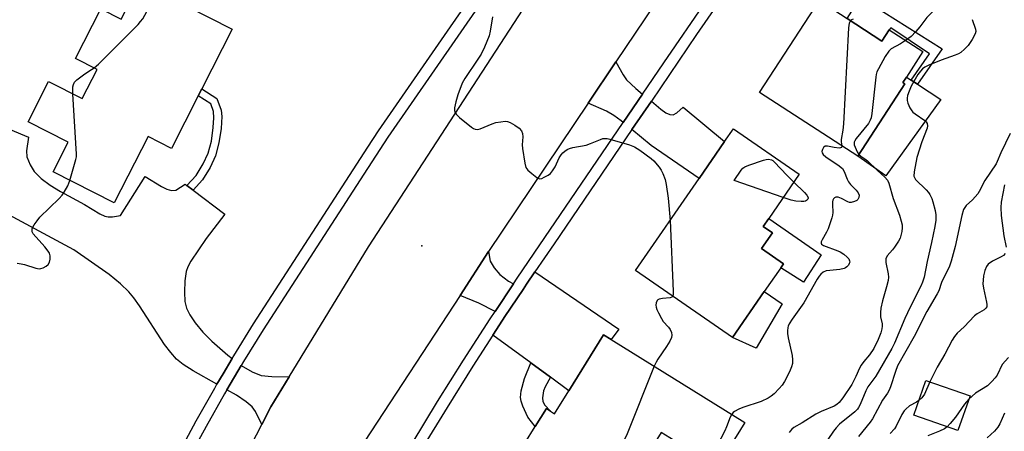
# Model space of a CAD drawing. Units: inches. Extents: x 1315759 to 1321760, y 493449 to 497449.
# Drawn here: x 1316115 to 1316434, y 495915 to 496048 of the extents above; entities that cross this region are included whole.
import ezdxf

# ---------------------------------------------------------------- set-up
doc = ezdxf.new("R2010")
doc.units = ezdxf.units.IN
doc.header["$MEASUREMENT"] = 0
for name, color, linetype in [('BLDG-Footprint', 5, 'Continuous'), ('CULTRL-Pad', 6, 'Continuous'), ('ELEV-Spot Elevation', 7, 'Continuous'), ('TRANS-Driveway', 251, 'Continuous'), ('TRANS-Non Street Sidewalk', 7, 'Continuous'), ('TRANS-Road', 130, 'Continuous'), ('TRANS-Street Sidewalk', 7, 'Continuous'), ('Undefined', 1, 'Continuous')]:
    doc.layers.add(name, color=color, linetype=linetype)

msp = doc.modelspace()

# ---------------------------------------------------------------- linework, layer by layer
at = {"layer": 'BLDG-Footprint'}
for points, elevation in [([(1316154.48, 496060.07), (1316184.3, 496044.86), (1316174.46, 496025.57), (1316173.31, 496023.32), (1316164.61, 496006.25), (1316157.08, 496010.08), (1316146.12, 495988.59), (1316126.28, 495998.7), (1316131.15, 496008.25), (1316118.16, 496014.87), (1316124.83, 496027.97), (1316135.73, 496022.41), (1316140.55, 496031.85), (1316133.53, 496035.42), (1316141.74, 496051.51), (1316148.39, 496048.12)], 369.27), ([(1316383.52, 496048.32), (1316394.77, 496040.99), (1316397.18, 496044.69), (1316408.07, 496037.61), (1316402.71, 496029.38), (1316401.54, 496027.58), (1316402.2, 496027.15), (1316386.95, 496003.69), (1316355.15, 496024.37), (1316374.53, 496054.17)], 365.91), ([(1316356.68, 495959.88), (1316346.38, 495944.97), (1316314.96, 495966.67), (1316335.57, 495996.51), (1316343.84, 496008.48), (1316346.68, 496012.6), (1316367.99, 495997.87), (1316358.11, 495983.56), (1316356.34, 495981), (1316359.35, 495978.92), (1316355.8, 495973.78), (1316362.9, 495968.88), (1316362.01, 495967.59)], 368.02), ([(1316307.04, 495944.36), (1316350.39, 495917.48), (1316333.28, 495889.88), (1316320.74, 495897.66), (1316328.89, 495910.79), (1316323.28, 495914.26), (1316309.9, 495892.69), (1316301.55, 495879.22), (1316299.41, 495875.77), (1316269.12, 495894.55), (1316282.5, 495916.14), (1316286.11, 495921.95), (1316287.43, 495921.12), (1316288.76, 495920.3), (1316293.36, 495927.74), (1316304.61, 495945.87)], 368.83), ([(1316423.34, 495926.06), (1316419.43, 495914.84), (1316405.08, 495919.84), (1316408.99, 495931.06)], 356.72)]:
    msp.add_lwpolyline(points, close=True, dxfattribs=dict(at, elevation=elevation))
at = {"layer": 'CULTRL-Pad'}
for points in [[(1316413.83, 496022.15), (1316396.04, 495997.33), (1316386.95, 496003.69), (1316402.21, 496027.15), (1316401.54, 496027.58), (1316402.71, 496029.38), (1316404.24, 496028.39), (1316406.32, 496027.04)], [(1316375.13, 495971.81), (1316369.43, 495962.88), (1316362.01, 495967.59), (1316362.9, 495968.88), (1316355.8, 495973.78), (1316359.35, 495978.92), (1316356.34, 495981), (1316358.11, 495983.57)], [(1316362.48, 495955.88), (1316354.01, 495941.54), (1316346.38, 495944.97), (1316356.68, 495959.88)]]:
    msp.add_lwpolyline(points, close=True, dxfattribs=at)
at = {"layer": 'ELEV-Spot Elevation'}
msp.add_point((1316245.74, 495974.73, 368.81), dxfattribs=at)
at = {"layer": 'TRANS-Driveway'}
for points in [[(1316317.28, 496023.83), (1316311.01, 496014.63), (1316310.3, 496015.21), (1316307.89, 496016.93), (1316305.59, 496018.27), (1316299.64, 496020.91), (1316308.6, 496034.26), (1316310.94, 496030.08), (1316312.04, 496028.46), (1316315.03, 496025.63)], [(1316313.8, 496012.35), (1316320.09, 496021.58), (1316323.16, 496019), (1316324.84, 496017.79), (1316326.09, 496017.2), (1316327.14, 496017.15), (1316328.32, 496017.83), (1316330.39, 496019.64), (1316343.84, 496008.48), (1316335.57, 495996.51), (1316320.06, 496007.23)], [(1316275.42, 495962.38), (1316269.47, 495953.41), (1316264.25, 495956.11), (1316258.11, 495958.62), (1316267.36, 495972.8), (1316267.83, 495969.67), (1316269.2, 495967.52), (1316271, 495965.44), (1316273.86, 495963.29)], [(1316287.39, 495932.12), (1316281.07, 495936.75), (1316268.77, 495945.77), (1316270.89, 495949.06), (1316272.67, 495951.75), (1316278.52, 495960.56), (1316279.64, 495962.26), (1316282.36, 495966.24), (1316309.54, 495947.69), (1316307.04, 495944.36), (1316304.61, 495945.87), (1316293.36, 495927.74)], [(1316202.74, 495932.24), (1316196.81, 495922.52), (1316193.88, 495916.83), (1316191.86, 495920.97), (1316190.77, 495922.55), (1316188.86, 495924.12), (1316185.66, 495926.31), (1316182.59, 495928.03), (1316187.25, 495935.92), (1316190.73, 495933.83), (1316193.71, 495932.72), (1316197.2, 495932.32)]]:
    msp.add_lwpolyline(points, close=True, dxfattribs=at)
msp.add_lwpolyline([(1316106.33, 496014.88), (1316118.27, 496009.91), (1316117.66, 496005.49), (1316117.76, 496003.54), (1316118.83, 496000.95), (1316120.14, 495998.78), (1316122.43, 495996.53), (1316125.32, 495994.32), (1316128.65, 495992.33), (1316136.46, 495988.11), (1316141.42, 495985.04), (1316143, 495984.33), (1316144.14, 495984.07), (1316145.49, 495984.11), (1316148.13, 495984.48), (1316156.07, 495997.12), (1316161.36, 495993.94), (1316163.1, 495993.05), (1316164.65, 495992.61), (1316166.02, 495992.78), (1316169.03, 495994.62), (1316169.61, 495994.19), (1316171.63, 495992.68), (1316181.95, 495984.98), (1316175.9, 495977.03), (1316170.91, 495969.75), (1316169.92, 495967.88), (1316169.41, 495966.38), (1316168.98, 495963.4), (1316168.81, 495959.67), (1316168.99, 495956.69), (1316169.47, 495954.54), (1316170.53, 495952.38), (1316172.36, 495949.69), (1316174.81, 495946.72), (1316177.67, 495943.8), (1316182.87, 495939.23), (1316184.29, 495938.15), (1316181.37, 495933.22), (1316179.38, 495929.84), (1316171.68, 495934.16), (1316168.42, 495936.29), (1316166.3, 495938.01), (1316164.38, 495940.1), (1316162.41, 495942.71), (1316154.29, 495955.25), (1316152.42, 495957.88), (1316150.82, 495959.79), (1316148.08, 495962.42), (1316144.44, 495965.38), (1316133.03, 495973.43), (1316106.23, 495987.72)], dxfattribs=at)
at = {"layer": 'TRANS-Non Street Sidewalk'}
for points in [[(1316383.52, 496048.32), (1316386.55, 496053.13), (1316387.87, 496055.23), (1316414.33, 496038.54), (1316406.32, 496027.04), (1316404.24, 496028.39), (1316410.17, 496036.91), (1316397.64, 496045.37), (1316397.18, 496044.69), (1316394.77, 496040.99)], [(1316171.63, 495992.68), (1316169.61, 495994.19), (1316172.64, 495997.52), (1316174.92, 496001.22), (1316176.56, 496004.73), (1316177.55, 496008.65), (1316178.18, 496013.01), (1316178.41, 496016.16), (1316178.27, 496018.21), (1316177.36, 496020.71), (1316173.31, 496023.32), (1316174.46, 496025.57), (1316179.3, 496022.44), (1316180.78, 496018.64), (1316180.94, 496016.59), (1316180.69, 496012.75), (1316180.01, 496008.09), (1316178.95, 496003.87), (1316177.16, 496000.03), (1316174.7, 495996.05)], [(1316287.39, 495932.12), (1316285.68, 495929.04), (1316285.17, 495927.69), (1316284.84, 495925.4), (1316284.93, 495924.2), (1316285.62, 495923.03), (1316287.43, 495921.13), (1316286.11, 495921.95), (1316282.5, 495916.14), (1316280.07, 495919.19), (1316278.45, 495922.71), (1316277.92, 495924.38), (1316277.73, 495925.52), (1316277.95, 495927.73), (1316279, 495931.66), (1316281.07, 495936.75)]]:
    msp.add_lwpolyline(points, close=True, dxfattribs=at)
at = {"layer": 'TRANS-Road'}
for points in [[(1316158.53, 495848.07), (1316193.88, 495916.83), (1316196.81, 495922.52), (1316202.74, 495932.24), (1316228.49, 495974.41), (1316278.58, 496051.32)], [(1316321.08, 496052.87), (1316308.6, 496034.26), (1316299.64, 496020.91), (1316267.36, 495972.8), (1316258.11, 495958.62), (1316227.2, 495911.24)]]:
    msp.add_lwpolyline(points, dxfattribs=at)
at = {"layer": 'TRANS-Street Sidewalk'}
for points in [[(1316166.87, 495907.25), (1316172.65, 495917.97), (1316178.64, 495928.59), (1316179.38, 495929.84), (1316181.37, 495933.22), (1316184.29, 495938.15), (1316184.83, 495939.08), (1316191.24, 495949.45), (1316228.28, 496006.66), (1316231.67, 496011.9), (1316255.03, 496045.63), (1316268.13, 496064.55)], [(1316264.96, 496053.5), (1316234.73, 496009.85), (1316226.99, 495997.89), (1316194.35, 495947.48), (1316187.99, 495937.18), (1316187.25, 495935.92), (1316182.59, 495928.03), (1316181.83, 495926.75), (1316175.88, 495916.19), (1316172.88, 495910.62)]]:
    msp.add_lwpolyline(points, dxfattribs=at)
for points in [[(1316242.6, 495910.63, 0), (1316250.85, 495924.2, 0), (1316259.28, 495937.67, 0), (1316267.89, 495951.02, 0), (1316269.47, 495953.41, 0), (1316275.42, 495962.38, 0), (1316276.67, 495964.26, 0), (1316282.18, 495972.33, 0), (1316285.62, 495977.38, 0), (1316311.01, 496014.63, 0), (1316317.28, 496023.83, 0), (1316324.19, 496033.96, 0), (1316338.11, 496054.38, 0)], [(1316341.07, 496052.35, 0), (1316334.77, 496043.11, 0), (1316320.09, 496021.58, 0), (1316313.8, 496012.35, 0), (1316288.58, 495975.36, 0), (1316282.36, 495966.24, 0), (1316279.64, 495962.26, 0), (1316278.52, 495960.56, 0), (1316272.67, 495951.75, 0), (1316270.89, 495949.06, 0), (1316268.77, 495945.77, 0), (1316262.31, 495935.75, 0), (1316253.91, 495922.32, 0), (1316245.68, 495908.79, 0)]]:
    msp.add_polyline3d(points, dxfattribs=at)
at = {"layer": 'Undefined'}
for points, elevation in [([(1316411.76, 496066.32), (1316411.81, 496062.3), (1316411.91, 496060.83), (1316412.33, 496058.57), (1316413.1, 496055.18), (1316413, 496054.07), (1316412.58, 496052.7), (1316412.24, 496051.9), (1316411.8, 496051.18), (1316409.36, 496048.65), (1316407.06, 496045.65), (1316405.81, 496044.14), (1316404.21, 496042.52), (1316402.48, 496041.25)], 364), ([(1316139.56, 496032.35), (1316140.96, 496033.59), (1316153.82, 496046.45), (1316154.63, 496047.33), (1316155.32, 496048.29), (1316156.68, 496050.59), (1316157.19, 496051.66), (1316157.59, 496053.05), (1316158.07, 496055.59), (1316158.09, 496056.41), (1316157.97, 496056.92), (1316157.58, 496057.65), (1316156.62, 496058.98)], 368), ([(1316268.63, 496048.92), (1316267.85, 496044.22), (1316267.53, 496042.77), (1316266.04, 496039.03), (1316264.97, 496036.75), (1316263.93, 496035.12), (1316259.63, 496028.89), (1316258.81, 496027.42), (1316257.4, 496023.59), (1316256.75, 496021.37), (1316256.35, 496019.41), (1316256.35, 496018.58), (1316256.48, 496018.04), (1316256.87, 496017.31), (1316257.89, 496016.31), (1316261.79, 496013.15), (1316262.52, 496012.7), (1316263.03, 496012.51), (1316263.85, 496012.43), (1316264.69, 496012.58), (1316268.55, 496014.23), (1316269.67, 496014.6), (1316271.33, 496014.9), (1316272.73, 496015.03), (1316273.53, 496014.97), (1316274.32, 496014.67), (1316275.82, 496013.77), (1316277.27, 496012.78), (1316278.04, 496012), (1316278.35, 496011.07), (1316278.42, 496010.01), (1316278.27, 496007.38), (1316278.31, 496006.21), (1316279.09, 496001.51), (1316279.48, 496000.12), (1316279.75, 495999.64), (1316280.11, 495999.22), (1316281.4, 495998.08), (1316282.97, 495996.84), (1316283.43, 495996.58), (1316283.91, 495996.44), (1316284.65, 495996.56), (1316285.42, 495996.89), (1316286.68, 495997.61), (1316287.37, 495998.13), (1316288.12, 495999.03), (1316288.92, 496000.3), (1316290.26, 496003.21), (1316290.83, 496004.19), (1316291.43, 496004.83), (1316292.12, 496005.39), (1316292.85, 496005.89), (1316293.63, 496006.27), (1316294.7, 496006.56), (1316298.98, 496007.3), (1316300.38, 496007.8), (1316303.59, 496009.16), (1316304.4, 496009.42), (1316304.94, 496009.51), (1316305.8, 496009.44), (1316306.66, 496009.24), (1316313, 496007.42), (1316314.67, 496006.82), (1316316.35, 496005.72), (1316320.05, 496002.94), (1316320.92, 496002.2), (1316322.58, 496000.17), (1316323.24, 495999.2), (1316323.78, 495998.16), (1316324.55, 495996.23), (1316324.9, 495994.52), (1316325.51, 495990.15), (1316326.2, 495982.95)], 368), ([(1316424.07, 496048.04), (1316425.14, 496044.92), (1316425.22, 496044.15), (1316425.04, 496043.37), (1316424.04, 496041.59), (1316422.73, 496039.62), (1316421.59, 496038.39), (1316420.33, 496037.33), (1316419.6, 496036.9), (1316418.54, 496036.45), (1316413.99, 496034.83), (1316409.95, 496033.24), (1316408.67, 496032.6), (1316407.93, 496032.02), (1316407.25, 496031.28), (1316406.46, 496030.23), (1316404.28, 496026.44), (1316403.57, 496024.83), (1316403.13, 496023.42), (1316402.95, 496022.57), (1316402.96, 496021.74), (1316403.18, 496020.94), (1316403.88, 496019.36), (1316404.45, 496018.39), (1316404.82, 496017.96), (1316405.51, 496017.42), (1316408.73, 496015.28), (1316409.13, 496014.9), (1316409.47, 496014.28), (1316409.56, 496013.61), (1316409.41, 496012.79), (1316407.76, 496008.35), (1316406.15, 496003.31), (1316405.26, 495998.64), (1316405.17, 495997.22), (1316405.29, 495996.78), (1316405.69, 495996.18), (1316409.16, 495992.86), (1316409.92, 495991.98), (1316410.36, 495991.27), (1316410.97, 495989.99), (1316411.32, 495988.91), (1316412, 495986.13), (1316412.23, 495984.72), (1316412.23, 495982.96), (1316411.93, 495980.93), (1316410.9, 495975.74), (1316409.42, 495969.58), (1316408.45, 495964.53), (1316407.98, 495962.89), (1316407.43, 495961.57), (1316403.98, 495954.82), (1316402.22, 495951.1), (1316398.88, 495943.2), (1316398.05, 495941.43), (1316392.82, 495932.5), (1316390.26, 495928.98), (1316389.62, 495927.69), (1316387.71, 495923.24), (1316387.25, 495922.33), (1316386.83, 495921.74), (1316386, 495920.92), (1316381.09, 495916.88), (1316379.97, 495915.69), (1316379.08, 495914.62), (1316375.41, 495909.28)], 362), ([(1316384.61, 496047.61), (1316384.36, 496047.28), (1316384.17, 496046.82), (1316383.96, 496045.37), (1316382.36, 496014.23), (1316382.17, 496012.17), (1316381.61, 496009.19), (1316381.61, 496008.37), (1316381.77, 496007.06)], 366), ([(1316385.46, 496048.18), (1316384.98, 496047.94), (1316384.61, 496047.61)], 366), ([(1316402.48, 496041.25), (1316400.79, 496040.15), (1316397.83, 496038.48), (1316396.98, 496037.77), (1316395.87, 496036.03), (1316393.68, 496032.09), (1316393.17, 496031.02), (1316392.93, 496030.18), (1316392.79, 496029.32), (1316391.55, 496017.59), (1316391.28, 496016.16), (1316390.98, 496015.37), (1316390.39, 496014.38), (1316386.46, 496009.46), (1316385.99, 496008.74), (1316385.8, 496008.24), (1316385.83, 496007.46), (1316386.08, 496006.7), (1316386.8, 496005.19), (1316387.36, 496004.32)], 364), ([(1316132.67, 496023.97), (1316132.63, 496025.37), (1316132.7, 496026.2), (1316132.87, 496027), (1316133.22, 496027.71), (1316134.02, 496028.5), (1316136.13, 496030.1), (1316137.81, 496031.28), (1316139.56, 496032.35)], 368), ([(1316131.76, 495995.91), (1316133.66, 496002.62), (1316133.84, 496003.49), (1316133.92, 496004.36), (1316132.67, 496023.97)], 368), ([(1316436.35, 496011.04), (1316433.26, 496004.84), (1316432.15, 496002.03), (1316431.75, 496001.24), (1316428.13, 495995.83), (1316426.28, 495992.27), (1316425.83, 495991.52), (1316424.14, 495989.55), (1316422.11, 495987.71), (1316421.65, 495987.14), (1316421.27, 495986.47), (1316420.66, 495984.54), (1316418.52, 495974.45), (1316417.23, 495969.74), (1316416.67, 495968.1), (1316414.07, 495962.82), (1316413.18, 495960.13), (1316412.74, 495959.12), (1316409.37, 495953.41), (1316405.22, 495945.35), (1316399.86, 495935.83), (1316399.14, 495934.01), (1316397.57, 495928.98), (1316397.14, 495927.91), (1316396.59, 495926.97), (1316395, 495924.69), (1316391.79, 495918.6), (1316391.02, 495917.52), (1316387.22, 495912.86)], 360), ([(1316381.77, 496007.06), (1316381.66, 496006.56), (1316381.36, 496006.41), (1316380.93, 496006.37), (1316379.33, 496006.54), (1316377.2, 496006.98), (1316376.45, 496006.94), (1316375.91, 496006.54), (1316375.51, 496005.94), (1316375.35, 496005.27), (1316375.44, 496004.84), (1316375.8, 496004.23), (1316376.57, 496003.51), (1316380.95, 496000.63), (1316381.61, 496000.11), (1316381.97, 495999.7), (1316382.54, 495998.75), (1316383.52, 495996.25), (1316383.92, 495995.46), (1316384.63, 495994.57), (1316386.45, 495992.71), (1316387.12, 495991.85), (1316387.39, 495991.14), (1316387.35, 495990.38), (1316387.04, 495989.71), (1316386.65, 495989.38), (1316385.89, 495989.02), (1316384.79, 495988.75), (1316384.25, 495988.75), (1316383.72, 495988.91), (1316381.65, 495990.08), (1316380.6, 495990.46), (1316379.87, 495990.43), (1316379.46, 495990.22), (1316379.12, 495989.9), (1316378.88, 495989.47), (1316378.75, 495988.94), (1316378.74, 495988.1), (1316378.89, 495985.51), (1316378.78, 495984.65), (1316378.57, 495983.81), (1316377.34, 495980.19), (1316376.83, 495979.16), (1316375.4, 495976.68), (1316375.1, 495975.97), (1316375.06, 495975.54), (1316375.22, 495975.18), (1316375.81, 495974.79), (1316380.46, 495973.1), (1316381.24, 495972.71), (1316382.42, 495971.94), (1316383.53, 495971.07), (1316384.07, 495970.49), (1316384.33, 495969.85), (1316384.35, 495969.39), (1316384.23, 495968.92), (1316383.99, 495968.45), (1316383.47, 495967.84), (1316383.03, 495967.53), (1316382.55, 495967.31), (1316381.16, 495967.01), (1316377.92, 495966.73), (1316376.77, 495966.56), (1316375.78, 495966.15), (1316374.95, 495965.5), (1316374.41, 495964.89), (1316373.79, 495963.91), (1316369.49, 495956.27), (1316365.7, 495950.92), (1316364.77, 495949.46), (1316364.43, 495948.7), (1316364.3, 495948.19), (1316364.19, 495947.13), (1316364.2, 495946.33), (1316364.44, 495944.9), (1316365.72, 495939.19), (1316365.84, 495937.73), (1316365.78, 495936.56), (1316365.52, 495935.44), (1316364.9, 495933.88), (1316363.26, 495930.77), (1316362.49, 495929.53), (1316361.52, 495928.43), (1316359.83, 495926.77), (1316358.94, 495926.01), (1316357.97, 495925.38), (1316355.63, 495924.21), (1316349.74, 495922.3), (1316348.4, 495921.78), (1316346.98, 495921.02), (1316346.58, 495920.69), (1316346.15, 495920.11)], 366), ([(1316362.76, 495990.3), (1316346.93, 495995.89), (1316349.23, 495999.18), (1316349.77, 495999.81), (1316350.41, 496000.32), (1316351.72, 496000.87), (1316356.43, 496002.41), (1316357.26, 496002.64), (1316358.08, 496002.75), (1316358.97, 496002.57), (1316359.4, 496002.33), (1316359.98, 496001.84), (1316364, 495997.58), (1316366.24, 495995.33)], 368), ([(1316387.36, 496004.32), (1316387.99, 496003.7), (1316389.2, 496002.92), (1316390.13, 496002.19), (1316393.34, 495999.07), (1316395.75, 495996.93), (1316396.56, 495995.98), (1316397.01, 495994.97), (1316398.46, 495990.02), (1316400.47, 495984.64), (1316401.07, 495982.67), (1316401.31, 495981.53), (1316401.33, 495980.49), (1316401.2, 495979.38), (1316400.94, 495978.01), (1316400.66, 495977.22), (1316400.12, 495976.22), (1316398.88, 495974.29), (1316398.2, 495973.37), (1316396.5, 495971.41), (1316396.09, 495970.52), (1316396.02, 495969.99), (1316396.05, 495969.26), (1316396.84, 495965.66), (1316396.92, 495964.54), (1316396.76, 495963.41), (1316396.31, 495961.45), (1316394.98, 495956.92), (1316394.45, 495954.46), (1316394.35, 495953.09), (1316394.38, 495951.71), (1316394.82, 495949.45), (1316394.88, 495948.67), (1316394.77, 495947.85), (1316394.42, 495946.5), (1316393.57, 495944.32), (1316392.19, 495941.39), (1316390.81, 495939.33), (1316388.94, 495937.18), (1316388.08, 495936.02), (1316387.5, 495935.02), (1316386.38, 495932.35), (1316385.03, 495929.73), (1316382.08, 495925.44), (1316380.92, 495923.92), (1316380.2, 495923.24), (1316379.32, 495922.7), (1316375.12, 495921), (1316373.33, 495920.12), (1316368.91, 495917.33), (1316366.22, 495915.85), (1316365.57, 495915.31), (1316365.02, 495914.69), (1316364.76, 495914.23)], 364), ([(1316114.63, 495969.08), (1316115.97, 495968.89), (1316117.07, 495968.61), (1316120.66, 495967.46), (1316121.75, 495967.26), (1316122.29, 495967.31), (1316123.08, 495967.59), (1316124.08, 495968.15), (1316124.72, 495968.68), (1316125.1, 495969.35), (1316125.31, 495970.4), (1316125.33, 495971.48), (1316125.14, 495972.26), (1316124.69, 495973), (1316123.57, 495974.4), (1316119.87, 495978.53), (1316119.51, 495979.21), (1316119.46, 495979.71), (1316119.53, 495980.23), (1316119.72, 495980.73), (1316120.14, 495981.44), (1316121.08, 495982.82), (1316121.99, 495983.99), (1316128.24, 495990.04), (1316129.25, 495991.14), (1316129.91, 495992.09), (1316131.07, 495994.12), (1316131.76, 495995.91)], 368), ([(1316366.24, 495995.33), (1316369.71, 495991.98), (1316370.47, 495991.16), (1316370.91, 495990.36), (1316370.92, 495990.16), (1316370.8, 495989.81), (1316370.38, 495989.36), (1316369.99, 495989.15), (1316369.48, 495989.04), (1316368.63, 495989.03), (1316366.87, 495989.2), (1316365.42, 495989.44), (1316362.76, 495990.3)], 368), ([(1316434.52, 495994.5), (1316433.42, 495988.87), (1316433.26, 495987.14), (1316433.4, 495984.51), (1316434.27, 495977.88), (1316435.04, 495974.25)], 358), ([(1316326.2, 495982.95), (1316327.2, 495959.95), (1316327.17, 495958.83), (1316327.02, 495958.34)], 368), ([(1316434.68, 495972.23), (1316434.13, 495971.57), (1316433.43, 495971.12), (1316430.6, 495969.68), (1316429.21, 495968.72), (1316428.67, 495968.04), (1316428.08, 495966.72), (1316427.7, 495965.02), (1316427.55, 495963.57), (1316427.52, 495962.41), (1316427.73, 495960.99), (1316428.72, 495956.46), (1316428.81, 495955.68), (1316428.73, 495954.92), (1316428.49, 495954.47), (1316427.91, 495953.92), (1316425.69, 495952.62), (1316424.78, 495951.97), (1316421.48, 495948.47), (1316419.19, 495946.37), (1316418.28, 495945.29), (1316417.5, 495944.08), (1316415.2, 495939.62), (1316412.67, 495935.35), (1316410.36, 495930.58)], 358), ([(1316327.02, 495958.34), (1316326.77, 495958.07), (1316326.15, 495957.86), (1316323.66, 495957.6), (1316322.6, 495957.37), (1316322.18, 495957.14), (1316322.01, 495956.96), (1316321.7, 495956.25), (1316321.58, 495955.42), (1316321.64, 495954.87), (1316321.91, 495954.06), (1316322.4, 495953.01), (1316323.34, 495951.18), (1316323.95, 495950.2), (1316325.64, 495948.35), (1316326.24, 495947.54), (1316326.65, 495946.57), (1316326.78, 495945.78), (1316326.65, 495945.02), (1316326.05, 495943.77), (1316325, 495942.06), (1316322.19, 495937.93), (1316321.62, 495936.95), (1316321.05, 495935.67)], 368), ([(1316321.05, 495935.67), (1316312.3, 495913.8), (1316311.43, 495911.91), (1316310.74, 495910.94), (1316309.58, 495909.57), (1316307.69, 495907.77), (1316306.89, 495906.91), (1316300.31, 495898.43), (1316296.72, 495894.17), (1316295.24, 495892.26), (1316294.63, 495891.7), (1316293.88, 495891.29), (1316288.13, 495889.06), (1316286.68, 495888.75), (1316280.18, 495887.7)], 368), ([(1316435.79, 495938.55), (1316433.74, 495936.19), (1316432.13, 495932.83), (1316431.43, 495931.88), (1316430.45, 495930.77), (1316428.95, 495929.35), (1316425.12, 495926.95), (1316422.96, 495924.96)], 356), ([(1316410.36, 495930.58), (1316408.56, 495926.63), (1316407.69, 495925.49), (1316406.73, 495924.59)], 358), ([(1316406.73, 495924.59), (1316405.94, 495924.06), (1316403.77, 495922.84), (1316402.51, 495921.81), (1316402.01, 495921.18), (1316401.29, 495920.03), (1316399.36, 495916.3), (1316398.82, 495915.41), (1316397.46, 495913.86)], 358), ([(1316422.96, 495924.96), (1316421.57, 495923.41), (1316418.59, 495919.21), (1316416.92, 495917.16), (1316415.9, 495916.07)], 356), ([(1316346.15, 495920.11), (1316345.66, 495919.13), (1316344.49, 495916.06), (1316343.85, 495914.71), (1316333.62, 495895.11), (1316333.15, 495893.7), (1316332.6, 495890.3)], 366), ([(1316434.55, 495920.47), (1316432.98, 495916.97), (1316432.37, 495915.89), (1316431.28, 495914.65), (1316428.91, 495912.5)], 354), ([(1316415.9, 495916.07), (1316415.02, 495915.43), (1316413.48, 495914.65), (1316409.68, 495913.11)], 356)]:
    msp.add_lwpolyline(points, dxfattribs=dict(at, elevation=elevation))

doc.saveas('drawing.dxf')
